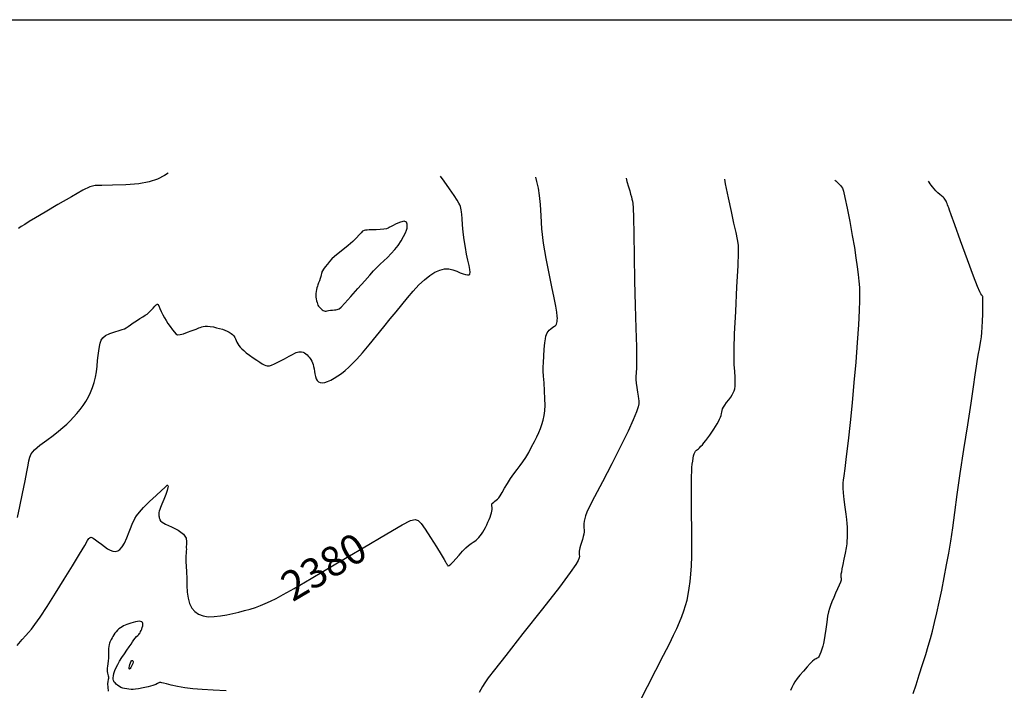
# Model space of a CAD drawing. Extents: x 351693 to 354893, y 1037855 to 1040855.
# Drawn here: x 352036 to 352368, y 1040579 to 1040805 of the extents above; entities that cross this region are included whole.
import ezdxf
from ezdxf.enums import TextEntityAlignment as Align

# ---------------------------------------------------------------- set-up
doc = ezdxf.new("R2010")
doc.units = 0
doc.header["$MEASUREMENT"] = 0
for name, color, linetype in [('5', 5, 'CONTINUOUS'), ('CTEXT', 7, 'CONTINUOUS'), ('INDEX', 1, 'CONTINUOUS'), ('INTER', 33, 'CONTINUOUS')]:
    doc.layers.add(name, color=color, linetype=linetype)
doc.styles.add('SIMPLEX', font='SIMPLEX')

msp = doc.modelspace()

# ---------------------------------------------------------------- linework, layer by layer
at = {"layer": '5'}
msp.add_line((351842.65, 1040805.3), (354842.65, 1040805.3), dxfattribs=at)
at = {"layer": 'INDEX', "color": 1, "linetype": 'CONTINUOUS', "elevation": 2380}
msp.add_lwpolyline([(352035.6, 1040594.57), (352037.32, 1040596.57), (352038.53, 1040597.93), (352039.49, 1040598.99), (352039.49, 1040598.99), (352040.42, 1040600.11), (352041.61, 1040601.69), (352043.31, 1040604.15), (352043.31, 1040604.15), (352045.7, 1040607.75), (352048.53, 1040612.16), (352051.49, 1040616.87), (352051.49, 1040616.87), (352054.25, 1040621.41), (352056.61, 1040625.35), (352058.34, 1040628.27), (352058.34, 1040628.27), (352059.33, 1040629.91), (352059.77, 1040630.57), (352059.93, 1040630.75), (352059.93, 1040630.75), (352060.04, 1040630.83), (352060.16, 1040630.9), (352060.28, 1040630.96), (352060.28, 1040630.96), (352060.44, 1040631), (352060.71, 1040630.94), (352061.2, 1040630.68), (352061.96, 1040630.16), (352062.92, 1040629.45), (352063.97, 1040628.65), (352063.97, 1040628.65), (352064.99, 1040627.86), (352065.98, 1040627.16), (352066.93, 1040626.62), (352066.93, 1040626.62), (352067.82, 1040626.32), (352068.67, 1040626.27), (352069.46, 1040626.47), (352069.46, 1040626.47), (352070.2, 1040626.93), (352070.94, 1040627.76), (352071.71, 1040629.05), (352071.71, 1040629.05), (352072.53, 1040630.83), (352073.32, 1040632.79), (352073.98, 1040634.52), (352073.98, 1040634.52), (352074.46, 1040635.73), (352074.84, 1040636.58), (352075.25, 1040637.34), (352075.25, 1040637.34), (352075.82, 1040638.25), (352076.73, 1040639.45), (352078.17, 1040641.04), (352078.17, 1040641.04), (352080.2, 1040643.04), (352082.4, 1040645.1), (352084.23, 1040646.8), (352084.23, 1040646.8), (352085.32, 1040647.81), (352085.8, 1040648.27), (352085.98, 1040648.44), (352085.98, 1040648.44), (352086.09, 1040648.52), (352086.2, 1040648.53), (352086.3, 1040648.46), (352086.3, 1040648.46), (352086.38, 1040648.24), (352086.35, 1040647.75), (352086.11, 1040646.81), (352086.11, 1040646.81), (352085.59, 1040645.36), (352084.94, 1040643.69), (352084.32, 1040642.17), (352084.32, 1040642.17), (352083.88, 1040641.09), (352083.6, 1040640.38), (352083.43, 1040639.85), (352083.43, 1040639.85), (352083.34, 1040639.38), (352083.3, 1040638.93), (352083.29, 1040638.53), (352083.29, 1040638.53), (352083.32, 1040638.19), (352083.37, 1040637.88), (352083.43, 1040637.61), (352083.43, 1040637.61), (352083.49, 1040637.36), (352083.57, 1040637.1), (352083.67, 1040636.83), (352083.67, 1040636.83), (352083.85, 1040636.51), (352084.37, 1040636.08), (352085.54, 1040635.43), (352085.54, 1040635.43), (352087.51, 1040634.51), (352089.75, 1040633.37), (352091.57, 1040632.09), (352091.57, 1040632.09), (352092.45, 1040630.76), (352092.64, 1040629.53), (352092.54, 1040628.55), (352092.54, 1040628.55), (352092.49, 1040627.91), (352092.52, 1040627.46), (352092.54, 1040626.98), (352092.54, 1040626.98), (352092.53, 1040626.3), (352092.47, 1040625.52), (352092.41, 1040624.82), (352092.41, 1040624.82), (352092.37, 1040624.29), (352092.37, 1040623.7), (352092.4, 1040622.76), (352092.4, 1040622.76), (352092.47, 1040621.27), (352092.57, 1040619.33), (352092.66, 1040617.12), (352092.66, 1040617.12), (352092.73, 1040614.81), (352092.86, 1040612.55), (352093.14, 1040610.46), (352093.14, 1040610.46), (352093.65, 1040608.66), (352094.41, 1040607.17), (352095.42, 1040605.98), (352096.67, 1040605.1), (352098.16, 1040604.53), (352099.91, 1040604.27), (352099.91, 1040604.27), (352101.88, 1040604.3), (352103.99, 1040604.54), (352106.13, 1040604.91), (352106.13, 1040604.91), (352108.22, 1040605.33), (352110.22, 1040605.8), (352112.15, 1040606.3), (352112.15, 1040606.3), (352114, 1040606.84), (352115.77, 1040607.41), (352117.46, 1040608.03), (352117.46, 1040608.03), (352119.11, 1040608.69), (352120.82, 1040609.47), (352122.74, 1040610.42), (352122.74, 1040610.42), (352125.14, 1040611.69), (352128.79, 1040613.74), (352134.56, 1040617.11), (352134.56, 1040617.11), (352142.85, 1040622.02), (352152.04, 1040627.48), (352160.01, 1040632.21), (352160.01, 1040632.21), (352165.16, 1040635.2), (352167.98, 1040636.64), (352169.48, 1040637.01), (352169.48, 1040637.01), (352170.53, 1040636.69), (352171.55, 1040635.64), (352172.89, 1040633.71), (352172.89, 1040633.71), (352174.7, 1040630.9), (352176.66, 1040627.8), (352178.31, 1040625.16), (352178.31, 1040625.16), (352179.31, 1040623.53), (352179.78, 1040622.71), (352179.99, 1040622.32), (352179.99, 1040622.32), (352180.14, 1040622.03), (352180.27, 1040621.78), (352180.38, 1040621.57), (352180.38, 1040621.57), (352180.49, 1040621.41), (352180.67, 1040621.38), (352181, 1040621.55), (352181, 1040621.55), (352181.55, 1040622.01), (352182.32, 1040622.75), (352183.26, 1040623.76), (352183.26, 1040623.76), (352184.34, 1040625), (352185.47, 1040626.29), (352186.55, 1040627.43), (352186.55, 1040627.43), (352187.5, 1040628.29), (352188.31, 1040628.89), (352188.99, 1040629.34), (352188.99, 1040629.34), (352189.55, 1040629.72), (352190.03, 1040630.09), (352190.47, 1040630.49), (352190.47, 1040630.49), (352190.91, 1040630.95), (352191.36, 1040631.48), (352191.8, 1040632.08), (352191.8, 1040632.08), (352192.24, 1040632.76), (352192.69, 1040633.51), (352193.14, 1040634.33), (352193.14, 1040634.33), (352193.59, 1040635.21), (352194.02, 1040636.12), (352194.41, 1040637), (352194.41, 1040637), (352194.74, 1040637.81), (352195, 1040638.55), (352195.21, 1040639.21), (352195.21, 1040639.21), (352195.35, 1040639.79), (352195.42, 1040640.31), (352195.44, 1040640.74), (352195.44, 1040640.74), (352195.4, 1040641.1), (352195.33, 1040641.41), (352195.28, 1040641.69), (352195.28, 1040641.69), (352195.28, 1040641.95), (352195.36, 1040642.22), (352195.58, 1040642.51), (352195.58, 1040642.51), (352195.94, 1040642.83), (352196.38, 1040643.18), (352196.82, 1040643.51), (352197.22, 1040643.84), (352197.63, 1040644.3), (352198.13, 1040645.02), (352198.13, 1040645.02), (352198.8, 1040646.11), (352199.63, 1040647.51), (352200.58, 1040649.09), (352200.58, 1040649.09), (352201.64, 1040650.75), (352202.73, 1040652.38), (352203.8, 1040653.87), (352203.8, 1040653.87), (352204.8, 1040655.17), (352205.75, 1040656.44), (352206.72, 1040657.86), (352206.72, 1040657.86), (352207.72, 1040659.59), (352208.72, 1040661.46), (352209.64, 1040663.27), (352209.64, 1040663.27), (352210.45, 1040664.84), (352211.13, 1040666.24), (352211.71, 1040667.59), (352211.71, 1040667.59), (352212.19, 1040668.99), (352212.59, 1040670.46), (352212.89, 1040672), (352212.89, 1040672), (352213.1, 1040673.63), (352213.21, 1040675.47), (352213.2, 1040677.68), (352213.2, 1040677.68), (352213.09, 1040680.3), (352212.91, 1040682.99), (352212.75, 1040685.3), (352212.75, 1040685.3), (352212.64, 1040686.96), (352212.61, 1040688.32), (352212.67, 1040689.89), (352212.67, 1040689.89), (352212.79, 1040692.02), (352212.97, 1040694.37), (352213.16, 1040696.44), (352213.16, 1040696.44), (352213.34, 1040697.87), (352213.51, 1040698.75), (352213.7, 1040699.34), (352213.7, 1040699.34), (352213.92, 1040699.83), (352214.22, 1040700.29), (352214.65, 1040700.76), (352214.65, 1040700.76), (352215.22, 1040701.25), (352215.84, 1040701.72), (352216.37, 1040702.1), (352216.37, 1040702.1), (352216.72, 1040702.35), (352216.92, 1040702.55), (352217.05, 1040702.81), (352217.05, 1040702.81), (352217.16, 1040703.19), (352217.26, 1040703.67), (352217.34, 1040704.19), (352217.34, 1040704.19), (352217.37, 1040704.73), (352217.33, 1040705.51), (352217.16, 1040706.79), (352217.16, 1040706.79), (352216.82, 1040708.8), (352216.29, 1040711.63), (352215.54, 1040715.31), (352215.54, 1040715.31), (352214.57, 1040719.83), (352213.55, 1040724.85), (352212.71, 1040729.99), (352212.71, 1040729.99), (352212.19, 1040734.88), (352211.9, 1040739.3), (352211.68, 1040743.08), (352211.68, 1040743.08), (352211.39, 1040746.11), (352211, 1040748.6), (352210.49, 1040750.82), (352210.49, 1040750.82), (352210.08, 1040752.28)], dxfattribs=at)
msp.add_lwpolyline([(352074.2, 1040589.5), (352074.33, 1040589.55), (352074.45, 1040589.52), (352074.55, 1040589.4), (352074.55, 1040589.4), (352074.62, 1040589.19), (352074.63, 1040588.9), (352074.55, 1040588.52), (352074.55, 1040588.52), (352074.35, 1040588.05), (352074.09, 1040587.56), (352073.84, 1040587.14), (352073.84, 1040587.14), (352073.65, 1040586.86), (352073.53, 1040586.69), (352073.43, 1040586.64), (352073.43, 1040586.64), (352073.34, 1040586.66), (352073.29, 1040586.81), (352073.3, 1040587.12), (352073.3, 1040587.12), (352073.39, 1040587.6), (352073.54, 1040588.16), (352073.72, 1040588.68), (352073.72, 1040588.68), (352073.89, 1040589.08), (352074.05, 1040589.35), (352074.2, 1040589.5)], close=True, dxfattribs=at)
at = {"layer": 'INTER', "color": 33, "linetype": 'CONTINUOUS'}
for points, elevation in [([(352035.76, 1040637.65), (352036.55, 1040641.35), (352037.45, 1040645.8), (352038.28, 1040649.98), (352038.28, 1040649.98), (352038.88, 1040653.09), (352039.29, 1040655.25), (352039.57, 1040656.78), (352039.57, 1040656.78), (352039.83, 1040657.99), (352040.36, 1040659.13), (352041.45, 1040660.42), (352041.45, 1040660.42), (352043.3, 1040661.99), (352045.55, 1040663.7), (352047.76, 1040665.33), (352047.76, 1040665.33), (352049.57, 1040666.73), (352051.02, 1040667.95), (352052.28, 1040669.09), (352052.28, 1040669.09), (352053.47, 1040670.26), (352054.63, 1040671.47), (352055.75, 1040672.73), (352055.75, 1040672.73), (352056.82, 1040674.02), (352057.84, 1040675.37), (352058.77, 1040676.78), (352058.77, 1040676.78), (352059.61, 1040678.26), (352060.35, 1040679.81), (352060.98, 1040681.43), (352060.98, 1040681.43), (352061.51, 1040683.12), (352061.94, 1040684.89), (352062.27, 1040686.73), (352062.27, 1040686.73), (352062.5, 1040688.62), (352062.68, 1040690.5), (352062.85, 1040692.26), (352062.85, 1040692.26), (352063.05, 1040693.84), (352063.28, 1040695.22), (352063.55, 1040696.4), (352063.55, 1040696.4), (352063.89, 1040697.39), (352064.44, 1040698.22), (352065.39, 1040698.94), (352065.39, 1040698.94), (352066.82, 1040699.58), (352068.46, 1040700.14), (352069.94, 1040700.59), (352069.94, 1040700.59), (352070.99, 1040700.92), (352071.71, 1040701.21), (352072.3, 1040701.54), (352072.3, 1040701.54), (352072.94, 1040701.99), (352073.71, 1040702.55), (352074.64, 1040703.21), (352074.64, 1040703.21), (352075.76, 1040703.94), (352076.92, 1040704.66), (352077.95, 1040705.29), (352077.95, 1040705.29), (352078.72, 1040705.76), (352079.33, 1040706.19), (352079.93, 1040706.71), (352079.93, 1040706.71), (352080.64, 1040707.42), (352081.37, 1040708.18), (352081.97, 1040708.83), (352081.97, 1040708.83), (352082.36, 1040709.23), (352082.58, 1040709.42), (352082.7, 1040709.5), (352082.82, 1040709.51), (352082.98, 1040709.36), (352083.24, 1040708.91), (352083.24, 1040708.91), (352083.63, 1040708.09), (352084.11, 1040707.03), (352084.62, 1040705.93), (352084.62, 1040705.93), (352085.15, 1040704.92), (352085.7, 1040703.97), (352086.34, 1040702.99), (352086.34, 1040702.99), (352087.07, 1040701.94), (352087.83, 1040700.91), (352088.51, 1040700.06), (352088.51, 1040700.06), (352089.05, 1040699.49), (352089.62, 1040699.23), (352090.43, 1040699.26), (352090.43, 1040699.26), (352091.6, 1040699.57), (352092.95, 1040700.02), (352094.19, 1040700.49), (352094.19, 1040700.49), (352095.12, 1040700.85), (352095.79, 1040701.12), (352096.3, 1040701.33), (352096.3, 1040701.33), (352096.78, 1040701.52), (352097.23, 1040701.69), (352097.71, 1040701.85), (352097.71, 1040701.85), (352098.24, 1040701.99), (352098.85, 1040702.09), (352099.63, 1040702.11), (352099.63, 1040702.11), (352100.58, 1040702.01), (352101.64, 1040701.82), (352102.72, 1040701.59), (352102.72, 1040701.59), (352103.74, 1040701.33), (352104.67, 1040701.06), (352105.53, 1040700.76), (352105.53, 1040700.76), (352106.3, 1040700.43), (352106.98, 1040700.06), (352107.58, 1040699.67), (352107.58, 1040699.67), (352108.09, 1040699.24), (352108.51, 1040698.79), (352108.84, 1040698.3), (352108.84, 1040698.3), (352109.1, 1040697.78), (352109.32, 1040697.24), (352109.56, 1040696.69), (352109.56, 1040696.69), (352109.86, 1040696.13), (352110.22, 1040695.58), (352110.66, 1040695.02), (352110.66, 1040695.02), (352111.18, 1040694.46), (352111.83, 1040693.85), (352112.7, 1040693.14), (352112.7, 1040693.14), (352113.8, 1040692.3), (352115.03, 1040691.43), (352116.22, 1040690.61), (352116.22, 1040690.61), (352117.25, 1040689.94), (352118.09, 1040689.43), (352118.76, 1040689.07), (352118.76, 1040689.07), (352119.3, 1040688.85), (352119.73, 1040688.75), (352120.13, 1040688.72), (352120.13, 1040688.72), (352120.56, 1040688.76), (352121.2, 1040688.96), (352122.25, 1040689.42), (352122.25, 1040689.42), (352123.81, 1040690.21), (352125.57, 1040691.15), (352127.16, 1040692), (352127.16, 1040692), (352128.28, 1040692.59), (352129.01, 1040692.95), (352129.52, 1040693.18), (352129.52, 1040693.18), (352129.95, 1040693.34), (352130.38, 1040693.44), (352130.82, 1040693.47), (352130.82, 1040693.47), (352131.31, 1040693.42), (352131.82, 1040693.3), (352132.31, 1040693.08), (352132.31, 1040693.08), (352132.76, 1040692.78), (352133.17, 1040692.41), (352133.54, 1040692.02), (352133.88, 1040691.64), (352134.19, 1040691.25), (352134.47, 1040690.83), (352134.47, 1040690.83), (352134.73, 1040690.34), (352134.96, 1040689.78), (352135.18, 1040689.15), (352135.18, 1040689.15), (352135.37, 1040688.46), (352135.54, 1040687.7), (352135.68, 1040686.87), (352135.68, 1040686.87), (352135.82, 1040685.99), (352135.98, 1040685.13), (352136.21, 1040684.36), (352136.21, 1040684.36), (352136.55, 1040683.76), (352137.02, 1040683.34), (352137.6, 1040683.1), (352137.6, 1040683.1), (352138.31, 1040683.04), (352139.13, 1040683.16), (352140.08, 1040683.46), (352140.08, 1040683.46), (352141.14, 1040683.94), (352142.29, 1040684.57), (352143.48, 1040685.33), (352143.48, 1040685.33), (352144.7, 1040686.21), (352145.93, 1040687.19), (352147.17, 1040688.27), (352147.17, 1040688.27), (352148.46, 1040689.5), (352149.93, 1040691.04), (352151.76, 1040693.11), (352151.76, 1040693.11), (352154.04, 1040695.82), (352156.56, 1040698.88), (352159.01, 1040701.88), (352159.01, 1040701.88), (352161.17, 1040704.54), (352163.12, 1040706.93), (352165, 1040709.24), (352165, 1040709.24), (352166.93, 1040711.59), (352168.88, 1040713.89), (352170.81, 1040715.98), (352170.81, 1040715.98), (352172.67, 1040717.75), (352174.45, 1040719.18), (352176.16, 1040720.25), (352176.16, 1040720.25), (352177.79, 1040720.98), (352179.34, 1040721.35), (352180.82, 1040721.38), (352180.82, 1040721.38), (352182.22, 1040721.09), (352183.51, 1040720.61), (352184.66, 1040720.11), (352184.66, 1040720.11), (352185.66, 1040719.72), (352186.48, 1040719.46), (352187.15, 1040719.35), (352187.15, 1040719.35), (352187.64, 1040719.38), (352187.95, 1040719.65), (352188.05, 1040720.23), (352188.05, 1040720.23), (352187.93, 1040721.2), (352187.65, 1040722.56), (352187.27, 1040724.27), (352187.27, 1040724.27), (352186.85, 1040726.3), (352186.43, 1040728.6), (352186.04, 1040731.12), (352186.04, 1040731.12), (352185.73, 1040733.77), (352185.48, 1040736.27), (352185.31, 1040738.33), (352185.31, 1040738.33), (352185.18, 1040739.74), (352185.09, 1040740.65), (352185.01, 1040741.28), (352185.01, 1040741.28), (352184.9, 1040741.84), (352184.76, 1040742.38), (352184.56, 1040742.93), (352184.56, 1040742.93), (352184.27, 1040743.57), (352183.71, 1040744.53), (352182.69, 1040746.07), (352182.69, 1040746.07), (352181.11, 1040748.33), (352179.26, 1040750.92), (352178.03, 1040752.62)], 2382), ([(352086.37, 1040753.59), (352085.14, 1040752.78), (352085.14, 1040752.78), (352082.78, 1040751.59), (352080.01, 1040750.69), (352076.51, 1040750.06), (352076.51, 1040750.06), (352072.17, 1040749.7), (352067.72, 1040749.54), (352064.07, 1040749.5), (352064.07, 1040749.5), (352061.82, 1040749.44), (352060.11, 1040749.02), (352057.75, 1040747.84), (352057.75, 1040747.84), (352053.91, 1040745.68), (352049.3, 1040743.01), (352044.99, 1040740.49), (352044.99, 1040740.49), (352041.82, 1040738.61), (352039.66, 1040737.31), (352038.15, 1040736.38), (352038.15, 1040736.38), (352036.97, 1040735.62), (352036.07, 1040734.96)], 2384), ([(352240.48, 1040751.96), (352240.79, 1040750.86), (352240.79, 1040750.86), (352241.32, 1040748.98), (352241.71, 1040747.62), (352242.01, 1040746.58), (352242.01, 1040746.58), (352242.26, 1040745.67), (352242.47, 1040744.87), (352242.65, 1040744.19), (352242.65, 1040744.19), (352242.79, 1040743.45), (352242.9, 1040741.91), (352243, 1040738.64), (352243, 1040738.64), (352243.08, 1040733.03), (352243.19, 1040725.65), (352243.35, 1040717.37), (352243.35, 1040717.37), (352243.59, 1040709.05), (352243.82, 1040701.41), (352243.98, 1040695.18), (352243.98, 1040695.18), (352244.01, 1040690.86), (352243.94, 1040688.11), (352243.85, 1040686.38), (352243.85, 1040686.38), (352243.8, 1040685.16), (352243.81, 1040684.11), (352243.9, 1040682.95), (352243.9, 1040682.95), (352244.08, 1040681.48), (352244.31, 1040679.91), (352244.52, 1040678.54), (352244.52, 1040678.54), (352244.66, 1040677.58), (352244.73, 1040676.95), (352244.77, 1040676.46), (352244.77, 1040676.46), (352244.76, 1040675.91), (352244.54, 1040674.96), (352243.97, 1040673.28), (352243.97, 1040673.28), (352242.86, 1040670.57), (352241.15, 1040666.73), (352238.74, 1040661.76), (352238.74, 1040661.76), (352235.7, 1040655.79), (352232.53, 1040649.73), (352229.87, 1040644.66), (352229.87, 1040644.66), (352228.2, 1040641.36), (352227.32, 1040639.45), (352226.88, 1040638.28), (352226.88, 1040638.28), (352226.59, 1040637.31), (352226.39, 1040636.41), (352226.29, 1040635.58), (352226.29, 1040635.58), (352226.27, 1040634.84), (352226.29, 1040634.15), (352226.33, 1040633.49), (352226.33, 1040633.49), (352226.33, 1040632.82), (352226.26, 1040632.1), (352226.09, 1040631.26), (352226.09, 1040631.26), (352225.83, 1040630.26), (352225.5, 1040629.2), (352225.2, 1040628.24), (352225.2, 1040628.24), (352224.98, 1040627.47), (352224.83, 1040626.88), (352224.73, 1040626.37), (352224.73, 1040626.37), (352224.69, 1040625.9), (352224.68, 1040625.46), (352224.72, 1040625.05), (352224.72, 1040625.05), (352224.78, 1040624.63), (352224.72, 1040624.08), (352224.41, 1040623.24), (352224.41, 1040623.24), (352223.59, 1040621.82), (352221.69, 1040619.11), (352218.03, 1040614.26), (352218.03, 1040614.26), (352212.31, 1040606.91), (352205.77, 1040598.58), (352199.98, 1040591.24), (352199.98, 1040591.24), (352196.19, 1040586.42), (352194.08, 1040583.66), (352192.96, 1040582.05), (352192.96, 1040582.05), (352192.23, 1040580.81), (352191.64, 1040579.74), (352191.04, 1040578.79)], 2378), ([(352245.19, 1040575.92), (352247.65, 1040580.74), (352250.49, 1040586.23), (352253.12, 1040591.31), (352253.12, 1040591.31), (352255.07, 1040595.17), (352256.46, 1040598), (352257.51, 1040600.28), (352257.51, 1040600.28), (352258.42, 1040602.37), (352259.21, 1040604.36), (352259.91, 1040606.24), (352259.91, 1040606.24), (352260.49, 1040608.04), (352260.99, 1040609.84), (352261.41, 1040611.74), (352261.41, 1040611.74), (352261.76, 1040613.82), (352262.05, 1040616.11), (352262.28, 1040618.6), (352262.28, 1040618.6), (352262.45, 1040621.34), (352262.56, 1040624.6), (352262.6, 1040628.68), (352262.6, 1040628.68), (352262.57, 1040633.69), (352262.52, 1040638.97), (352262.47, 1040643.7), (352262.47, 1040643.7), (352262.45, 1040647.21), (352262.47, 1040649.7), (352262.51, 1040651.56), (352262.51, 1040651.56), (352262.58, 1040653.11), (352262.66, 1040654.46), (352262.77, 1040655.64), (352262.77, 1040655.64), (352262.89, 1040656.68), (352263.05, 1040657.6), (352263.22, 1040658.4), (352263.22, 1040658.4), (352263.42, 1040659.06), (352263.65, 1040659.6), (352263.89, 1040660.01), (352263.89, 1040660.01), (352264.17, 1040660.31), (352264.47, 1040660.56), (352264.82, 1040660.83), (352264.82, 1040660.83), (352265.21, 1040661.18), (352265.66, 1040661.64), (352266.16, 1040662.19), (352266.16, 1040662.19), (352266.7, 1040662.85), (352267.3, 1040663.6), (352267.94, 1040664.45), (352267.94, 1040664.45), (352268.63, 1040665.39), (352269.33, 1040666.38), (352269.99, 1040667.36), (352269.99, 1040667.36), (352270.59, 1040668.3), (352271.11, 1040669.17), (352271.55, 1040669.98), (352271.55, 1040669.98), (352271.91, 1040670.73), (352272.2, 1040671.43), (352272.42, 1040672.06), (352272.42, 1040672.06), (352272.56, 1040672.64), (352272.67, 1040673.18), (352272.79, 1040673.7), (352272.79, 1040673.7), (352272.96, 1040674.23), (352273.23, 1040674.81), (352273.67, 1040675.52), (352273.67, 1040675.52), (352274.3, 1040676.38), (352275.01, 1040677.31), (352275.68, 1040678.19), (352275.68, 1040678.19), (352276.19, 1040678.96), (352276.56, 1040679.64), (352276.83, 1040680.3), (352276.83, 1040680.3), (352277.03, 1040680.99), (352277.15, 1040681.89), (352277.19, 1040683.14), (352277.13, 1040684.86), (352277.02, 1040686.9), (352276.9, 1040689.06), (352276.9, 1040689.06), (352276.81, 1040691.32), (352276.82, 1040694.49), (352276.99, 1040699.55), (352276.99, 1040699.55), (352277.36, 1040707.01), (352277.8, 1040715.33), (352278.17, 1040722.45), (352278.17, 1040722.45), (352278.34, 1040726.88), (352278.28, 1040729.39), (352277.99, 1040731.27), (352277.99, 1040731.27), (352277.47, 1040733.64), (352276.76, 1040736.76), (352275.9, 1040740.68), (352275.9, 1040740.68), (352274.92, 1040745.33), (352273.97, 1040750.05), (352273.66, 1040751.6)], 2376), ([(352310.72, 1040751.21), (352311, 1040750.99), (352311, 1040750.99), (352311.4, 1040750.65), (352311.76, 1040750.31), (352312.1, 1040749.99), (352312.1, 1040749.99), (352312.42, 1040749.69), (352312.72, 1040749.38), (352312.99, 1040749.06), (352312.99, 1040749.06), (352313.27, 1040748.62), (352313.61, 1040747.6), (352314.13, 1040745.45), (352314.13, 1040745.45), (352314.88, 1040741.82), (352315.75, 1040737.3), (352316.59, 1040732.68), (352316.59, 1040732.68), (352317.28, 1040728.6), (352317.82, 1040725.11), (352318.25, 1040722.11), (352318.25, 1040722.11), (352318.58, 1040719.51), (352318.83, 1040717.21), (352318.99, 1040715.15), (352318.99, 1040715.15), (352319.07, 1040713.17), (352319.05, 1040710.77), (352318.91, 1040707.37), (352318.91, 1040707.37), (352318.63, 1040702.56), (352318.24, 1040696.62), (352317.74, 1040690.02), (352317.16, 1040683.16), (352316.52, 1040676.3), (352315.84, 1040669.67), (352315.84, 1040669.67), (352315.16, 1040663.53), (352314.53, 1040658.23), (352314.04, 1040654.2), (352314.04, 1040654.2), (352313.71, 1040651.66), (352313.53, 1040650.23), (352313.43, 1040649.37), (352313.43, 1040649.37), (352313.36, 1040648.58), (352313.37, 1040647.53), (352313.49, 1040645.95), (352313.49, 1040645.95), (352313.75, 1040643.7), (352314.08, 1040641.15), (352314.39, 1040638.78), (352314.39, 1040638.78), (352314.61, 1040636.98), (352314.75, 1040635.61), (352314.82, 1040634.42), (352314.82, 1040634.42), (352314.84, 1040633.19), (352314.84, 1040631.96), (352314.82, 1040630.83), (352314.82, 1040630.83), (352314.79, 1040629.83), (352314.7, 1040628.77), (352314.51, 1040627.43), (352314.51, 1040627.43), (352314.18, 1040625.64), (352313.79, 1040623.67), (352313.41, 1040621.82), (352313.41, 1040621.82), (352313.11, 1040620.38), (352312.91, 1040619.31), (352312.79, 1040618.55), (352312.79, 1040618.55), (352312.76, 1040618), (352312.78, 1040617.6), (352312.83, 1040617.29), (352312.83, 1040617.29), (352312.86, 1040616.99), (352312.81, 1040616.57), (352312.6, 1040615.91), (352312.6, 1040615.91), (352312.18, 1040614.9), (352311.61, 1040613.62), (352310.97, 1040612.18), (352310.97, 1040612.18), (352310.34, 1040610.71), (352309.76, 1040609.3), (352309.27, 1040608.06), (352309.27, 1040608.06), (352308.89, 1040607.02), (352308.59, 1040605.92), (352308.3, 1040604.44), (352308.3, 1040604.44), (352307.98, 1040602.38), (352307.64, 1040600.08), (352307.34, 1040597.98), (352307.34, 1040597.98), (352307.1, 1040596.42), (352306.88, 1040595.28), (352306.63, 1040594.3), (352306.63, 1040594.3), (352306.32, 1040593.29), (352305.99, 1040592.32), (352305.68, 1040591.52), (352305.68, 1040591.52), (352305.45, 1040590.97), (352305.25, 1040590.63), (352305.04, 1040590.43), (352305.04, 1040590.43), (352304.78, 1040590.28), (352304.48, 1040590.13), (352304.14, 1040589.96), (352304.14, 1040589.96), (352303.75, 1040589.7), (352303.23, 1040589.24), (352302.45, 1040588.48), (352302.45, 1040588.48), (352301.37, 1040587.33), (352300.13, 1040585.96), (352298.96, 1040584.59), (352298.96, 1040584.59), (352298.03, 1040583.4), (352297.3, 1040582.34), (352296.71, 1040581.36), (352296.71, 1040581.36), (352296.21, 1040580.4), (352295.77, 1040579.44)], 2374), ([(352337.06, 1040578.39), (352338.03, 1040581.27), (352338.03, 1040581.27), (352339.13, 1040584.66), (352340.25, 1040588.21), (352341.28, 1040591.53), (352341.28, 1040591.53), (352342.15, 1040594.35), (352342.88, 1040596.88), (352343.57, 1040599.43), (352343.57, 1040599.43), (352344.28, 1040602.3), (352345.03, 1040605.54), (352345.82, 1040609.2), (352345.82, 1040609.2), (352346.67, 1040613.25), (352347.52, 1040617.5), (352348.33, 1040621.69), (352348.33, 1040621.69), (352349.05, 1040625.7), (352349.72, 1040629.75), (352350.38, 1040634.19), (352350.38, 1040634.19), (352351.08, 1040639.33), (352351.88, 1040645.36), (352352.89, 1040652.46), (352352.89, 1040652.46), (352354.14, 1040660.58), (352355.45, 1040668.85), (352356.59, 1040676.17), (352356.59, 1040676.17), (352357.4, 1040681.72), (352357.95, 1040685.72), (352358.36, 1040688.68), (352358.36, 1040688.68), (352358.73, 1040691.02), (352359.08, 1040692.92), (352359.4, 1040694.5), (352359.4, 1040694.5), (352359.66, 1040695.87), (352359.88, 1040697.16), (352360.06, 1040698.5), (352360.06, 1040698.5), (352360.21, 1040699.98), (352360.32, 1040701.72), (352360.41, 1040703.78), (352360.47, 1040706.16), (352360.51, 1040708.51), (352360.53, 1040710.4), (352360.53, 1040710.4), (352360.53, 1040711.53), (352360.51, 1040712.05), (352360.45, 1040712.25), (352360.45, 1040712.25), (352360.32, 1040712.38), (352360.13, 1040712.59), (352359.86, 1040712.96), (352359.86, 1040712.96), (352359.47, 1040713.71), (352358.73, 1040715.45), (352357.4, 1040718.93), (352357.4, 1040718.93), (352355.34, 1040724.47), (352353.03, 1040730.79), (352351.05, 1040736.24), (352351.05, 1040736.24), (352349.86, 1040739.56), (352349.28, 1040741.17), (352349.02, 1040741.9), (352349.02, 1040741.9), (352348.82, 1040742.44), (352348.64, 1040742.94), (352348.46, 1040743.4), (352348.46, 1040743.4), (352348.29, 1040743.82), (352348.13, 1040744.2), (352347.95, 1040744.55), (352347.95, 1040744.55), (352347.74, 1040744.88), (352347.48, 1040745.22), (352347.11, 1040745.58), (352347.11, 1040745.58), (352346.61, 1040745.99), (352346.02, 1040746.47), (352345.37, 1040747.01), (352345.37, 1040747.01), (352344.72, 1040747.64), (352344.1, 1040748.31), (352343.55, 1040748.96), (352343.55, 1040748.96), (352343.12, 1040749.55), (352342.76, 1040750.08), (352342.46, 1040750.56), (352342.46, 1040750.56), (352342.24, 1040750.88)], 2372), ([(352105.91, 1040579.29), (352101.54, 1040579.5), (352097.83, 1040579.71), (352094.74, 1040579.94), (352092.04, 1040580.27), (352092.04, 1040580.27), (352089.57, 1040580.72), (352087.43, 1040581.22), (352085.82, 1040581.64), (352085.82, 1040581.64), (352084.82, 1040581.9), (352084.29, 1040582.04), (352084, 1040582.1), (352084, 1040582.1), (352083.77, 1040582.12), (352083.53, 1040582.09), (352083.26, 1040581.98), (352083.26, 1040581.98), (352082.88, 1040581.77), (352082.26, 1040581.46), (352081.24, 1040581.09), (352081.24, 1040581.09), (352079.74, 1040580.69), (352078.03, 1040580.31), (352076.49, 1040580), (352076.49, 1040580), (352075.39, 1040579.83), (352074.61, 1040579.77), (352073.95, 1040579.78), (352073.95, 1040579.78), (352073.24, 1040579.83), (352072.49, 1040579.93), (352071.77, 1040580.06), (352071.77, 1040580.06), (352071.13, 1040580.23), (352070.55, 1040580.46), (352070, 1040580.76), (352070, 1040580.76), (352069.46, 1040581.14), (352068.97, 1040581.56), (352068.57, 1040581.94), (352068.57, 1040581.94), (352068.29, 1040582.26), (352068.11, 1040582.53), (352067.99, 1040582.83), (352067.99, 1040582.83), (352067.92, 1040583.2), (352067.9, 1040583.69), (352067.98, 1040584.33), (352067.98, 1040584.33), (352068.18, 1040585.15), (352068.49, 1040586.11), (352068.92, 1040587.15), (352068.92, 1040587.15), (352069.45, 1040588.22), (352070.09, 1040589.34), (352070.84, 1040590.51), (352070.84, 1040590.51), (352071.69, 1040591.74), (352072.56, 1040592.96), (352073.33, 1040594.08), (352073.33, 1040594.08), (352073.94, 1040595.03), (352074.42, 1040595.82), (352074.87, 1040596.49), (352074.87, 1040596.49), (352075.35, 1040597.07), (352075.81, 1040597.56), (352076.22, 1040597.96), (352076.22, 1040597.96), (352076.52, 1040598.29), (352076.75, 1040598.58), (352076.95, 1040598.88), (352076.95, 1040598.88), (352077.14, 1040599.23), (352077.33, 1040599.64), (352077.52, 1040600.1), (352077.52, 1040600.1), (352077.71, 1040600.62), (352077.87, 1040601.14), (352077.95, 1040601.62), (352077.95, 1040601.62), (352077.92, 1040602.02), (352077.78, 1040602.33), (352077.53, 1040602.55), (352077.53, 1040602.55), (352077.16, 1040602.68), (352076.69, 1040602.71), (352076.09, 1040602.66), (352076.09, 1040602.66), (352075.4, 1040602.52), (352074.65, 1040602.33), (352073.89, 1040602.1), (352073.89, 1040602.1), (352073.19, 1040601.86), (352072.54, 1040601.63), (352071.95, 1040601.39), (352071.95, 1040601.39), (352071.41, 1040601.16), (352070.9, 1040600.89), (352070.4, 1040600.56), (352069.87, 1040600.17), (352069.36, 1040599.71), (352068.89, 1040599.22), (352068.89, 1040599.22), (352068.49, 1040598.71), (352068.15, 1040598.19), (352067.84, 1040597.65), (352067.84, 1040597.65), (352067.55, 1040597.1), (352067.28, 1040596.58), (352067.04, 1040596.1), (352067.04, 1040596.1), (352066.85, 1040595.7), (352066.69, 1040595.31), (352066.55, 1040594.85), (352066.55, 1040594.85), (352066.44, 1040594.27), (352066.36, 1040593.58), (352066.33, 1040592.83), (352066.33, 1040592.83), (352066.34, 1040592.05), (352066.35, 1040591.23), (352066.33, 1040590.33), (352066.33, 1040590.33), (352066.24, 1040589.37), (352066.1, 1040588.42), (352065.97, 1040587.57), (352065.97, 1040587.57), (352065.89, 1040586.88), (352065.86, 1040586.32), (352065.9, 1040585.81), (352065.9, 1040585.81), (352065.99, 1040585.3), (352066.11, 1040584.82), (352066.23, 1040584.4), (352066.23, 1040584.4), (352066.31, 1040584.06), (352066.33, 1040583.77), (352066.3, 1040583.46), (352066.3, 1040583.46), (352066.2, 1040583.07), (352066.1, 1040582.5), (352066.06, 1040581.66), (352066.06, 1040581.66), (352066.14, 1040580.5), (352066.29, 1040579.22)], 2378)]:
    msp.add_lwpolyline(points, dxfattribs=dict(at, elevation=elevation))
at = {"layer": 'INTER', "color": 33, "linetype": 'CONTINUOUS', "elevation": 2384}
msp.add_lwpolyline([(352159.03, 1040734.72), (352157.78, 1040734.61), (352156.36, 1040734.57), (352155.05, 1040734.55), (352155.05, 1040734.55), (352154.06, 1040734.52), (352153.34, 1040734.47), (352152.8, 1040734.4), (352152.8, 1040734.4), (352152.32, 1040734.28), (352151.84, 1040734.03), (352151.31, 1040733.58), (352151.31, 1040733.58), (352150.66, 1040732.85), (352149.78, 1040731.87), (352148.55, 1040730.65), (352148.55, 1040730.65), (352146.94, 1040729.27), (352145.17, 1040727.85), (352143.58, 1040726.58), (352143.58, 1040726.58), (352142.38, 1040725.57), (352141.48, 1040724.72), (352140.73, 1040723.88), (352140.73, 1040723.88), (352139.99, 1040722.95), (352139.3, 1040722.04), (352138.74, 1040721.27), (352138.74, 1040721.27), (352138.38, 1040720.77), (352138.17, 1040720.44), (352138.07, 1040720.17), (352138.07, 1040720.17), (352138, 1040719.85), (352137.93, 1040719.43), (352137.8, 1040718.87), (352137.8, 1040718.87), (352137.58, 1040718.17), (352137.3, 1040717.4), (352137.03, 1040716.68), (352137.03, 1040716.68), (352136.8, 1040716.07), (352136.62, 1040715.53), (352136.46, 1040714.99), (352136.46, 1040714.99), (352136.31, 1040714.39), (352136.18, 1040713.74), (352136.1, 1040713.09), (352136.1, 1040713.09), (352136.08, 1040712.46), (352136.12, 1040711.85), (352136.22, 1040711.25), (352136.22, 1040711.25), (352136.35, 1040710.65), (352136.52, 1040710.08), (352136.68, 1040709.58), (352136.68, 1040709.58), (352136.83, 1040709.19), (352136.99, 1040708.87), (352137.21, 1040708.56), (352137.21, 1040708.56), (352137.51, 1040708.23), (352137.86, 1040707.9), (352138.22, 1040707.6), (352138.22, 1040707.6), (352138.57, 1040707.37), (352138.89, 1040707.21), (352139.21, 1040707.16), (352139.21, 1040707.16), (352139.53, 1040707.19), (352139.9, 1040707.28), (352140.39, 1040707.38), (352140.39, 1040707.38), (352141.02, 1040707.45), (352141.71, 1040707.5), (352142.35, 1040707.54), (352142.35, 1040707.54), (352142.85, 1040707.6), (352143.24, 1040707.68), (352143.57, 1040707.78), (352143.57, 1040707.78), (352143.93, 1040707.97), (352144.58, 1040708.55), (352145.83, 1040709.86), (352145.83, 1040709.86), (352147.87, 1040712.11), (352150.29, 1040714.83), (352152.55, 1040717.38), (352152.55, 1040717.38), (352154.25, 1040719.3), (352155.52, 1040720.7), (352156.63, 1040721.83), (352156.63, 1040721.83), (352157.79, 1040722.94), (352159, 1040724.07), (352160.24, 1040725.25), (352160.24, 1040725.25), (352161.47, 1040726.51), (352162.66, 1040727.86), (352163.77, 1040729.31), (352164.78, 1040730.84), (352165.63, 1040732.31), (352166.25, 1040733.54), (352166.25, 1040733.54), (352166.63, 1040734.41), (352166.8, 1040735.06), (352166.86, 1040735.7), (352166.86, 1040735.7), (352166.84, 1040736.45), (352166.58, 1040737.11), (352165.88, 1040737.4), (352165.88, 1040737.4), (352164.63, 1040737.13), (352163.17, 1040736.53), (352161.93, 1040735.93), (352161.93, 1040735.93), (352161.23, 1040735.58), (352160.92, 1040735.42), (352160.74, 1040735.3), (352160.74, 1040735.3), (352160.44, 1040735.12), (352159.91, 1040734.9), (352159.03, 1040734.72)], close=True, dxfattribs=at)

# ---------------------------------------------------------------- texts
at = {"layer": 'CTEXT', "linetype": 'CONTINUOUS', "style": 'SIMPLEX', "oblique": 20}
msp.add_text('2380', height=10, rotation=30.6435, dxfattribs=at).set_placement((352139.42, 1040619.98), align=Align.MIDDLE)

doc.saveas('drawing.dxf')
